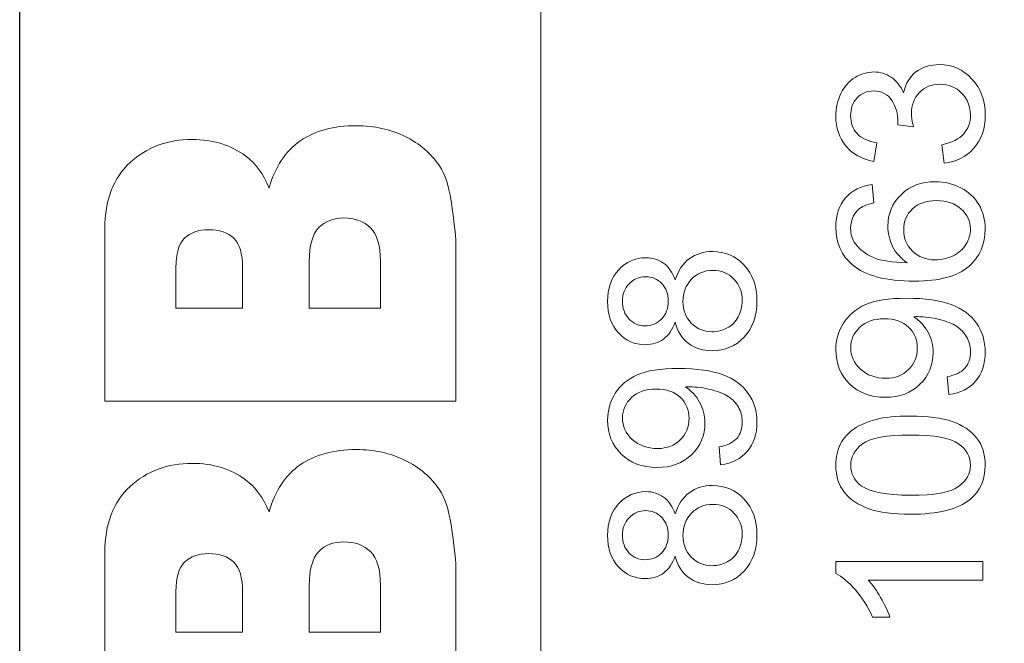
# Model space of a CAD drawing. Units: millimetres. Extents: x 10403 to 12235, y 1143 to 2435.
# Drawn here: x 11398 to 11406, y 1723 to 1729 of the extents above; entities that cross this region are included whole.
import ezdxf

# ---------------------------------------------------------------- set-up
doc = ezdxf.new("R2010")
doc.units = ezdxf.units.MM

msp = doc.modelspace()

# ---------------------------------------------------------------- linework, layer by layer
at = {"color": 251}
msp.add_lwpolyline([(11397.9601, 1842.5609), (11443.4601, 1842.5609), (11443.4601, 1630.5609), (11397.9601, 1630.5609)], close=True, dxfattribs=at)
msp.add_lwpolyline([(11397.9601, 1842.5609), (11443.4601, 1842.5609), (11443.4601, 1630.5609), (11397.9601, 1630.5609)], close=True, dxfattribs=at)
at = {"color": 251, "lineweight": 5}
for points, knots in [([(11397.9601, 1842.5609), (11397.9601, 1842.5609), (11443.4601, 1842.5609), (11443.4601, 1842.5609), (11443.4601, 1842.5609), (11443.4601, 1842.5609), (11443.4601, 1630.5609), (11443.4601, 1630.5609), (11443.4601, 1630.5609), (11443.4601, 1630.5609), (11397.9601, 1630.5609), (11397.9601, 1630.5609), (11397.9601, 1630.5609), (11397.9601, 1630.5609), (11397.9601, 1842.5609), (11397.9601, 1842.5609)], [0, 0, 0, 0, 0.25, 0.25, 0.25, 0.25, 0.5, 0.5, 0.5, 0.5, 0.75, 0.75, 0.75, 0.75, 1, 1, 1, 1]), ([(11397.9601, 1842.5609), (11397.9601, 1842.5609), (11443.4601, 1842.5609), (11443.4601, 1842.5609), (11443.4601, 1842.5609), (11443.4601, 1842.5609), (11443.4601, 1630.5609), (11443.4601, 1630.5609), (11443.4601, 1630.5609), (11443.4601, 1630.5609), (11397.9601, 1630.5609), (11397.9601, 1630.5609), (11397.9601, 1630.5609), (11397.9601, 1630.5609), (11397.9601, 1842.5609), (11397.9601, 1842.5609)], [0, 0, 0, 0, 0.25, 0.25, 0.25, 0.25, 0.5, 0.5, 0.5, 0.5, 0.75, 0.75, 0.75, 0.75, 1, 1, 1, 1]), ([(11397.9602, 1719.0583), (11397.9602, 1719.0583), (11397.9602, 1736.5524), (11397.9602, 1736.5524), (11397.9602, 1736.5524), (11397.9602, 1736.5524), (11442.9602, 1736.5524), (11442.9602, 1736.5524), (11442.9602, 1736.5524), (11442.9602, 1736.5524), (11442.9602, 1719.0583), (11442.9602, 1719.0583), (11442.9602, 1719.0583), (11442.9602, 1719.0583), (11397.9602, 1719.0583), (11397.9602, 1719.0583)], [0, 0, 0, 0, 0.25, 0.25, 0.25, 0.25, 0.5, 0.5, 0.5, 0.5, 0.75, 0.75, 0.75, 0.75, 1, 1, 1, 1]), ([(11397.9607, 1719.0582), (11397.9607, 1719.0582), (11397.9607, 1736.5523), (11397.9607, 1736.5523), (11397.9607, 1736.5523), (11397.9607, 1736.5523), (11402.4607, 1736.5523), (11402.4607, 1736.5523), (11402.4607, 1736.5523), (11402.4607, 1736.5523), (11402.4607, 1719.0582), (11402.4607, 1719.0582), (11402.4607, 1719.0582), (11402.4607, 1719.0582), (11397.9607, 1719.0582), (11397.9607, 1719.0582)], [0, 0, 0, 0, 0.25, 0.25, 0.25, 0.25, 0.5, 0.5, 0.5, 0.5, 0.75, 0.75, 0.75, 0.75, 1, 1, 1, 1]), ([(11405.9413, 1727.4012), (11405.9413, 1727.4012), (11405.9207, 1727.5606), (11405.9207, 1727.5606), (11405.9207, 1727.5606), (11406.0086, 1727.5791), (11406.0719, 1727.6102), (11406.1107, 1727.6542), (11406.1107, 1727.6542), (11406.1495, 1727.6983), (11406.1689, 1727.7518), (11406.1689, 1727.8151), (11406.1689, 1727.8151), (11406.1689, 1727.8902), (11406.1436, 1727.9536), (11406.093, 1728.0054), (11406.093, 1728.0054), (11406.0425, 1728.0568), (11405.9798, 1728.0828), (11405.9052, 1728.0828), (11405.9052, 1728.0828), (11405.834, 1728.0828), (11405.7752, 1728.0589), (11405.7291, 1728.0112), (11405.7291, 1728.0112), (11405.6829, 1727.963), (11405.6597, 1727.9022), (11405.6597, 1727.8284), (11405.6597, 1727.8284), (11405.6597, 1727.7982), (11405.6656, 1727.7606), (11405.677, 1727.7158), (11405.677, 1727.7158), (11405.677, 1727.7158), (11405.5409, 1727.7337), (11405.5409, 1727.7337), (11405.5409, 1727.7337), (11405.5421, 1727.7443), (11405.5427, 1727.7528), (11405.5427, 1727.7595), (11405.5427, 1727.7595), (11405.5427, 1727.8272), (11405.5253, 1727.8883), (11405.4909, 1727.9427), (11405.4909, 1727.9427), (11405.4565, 1727.9972), (11405.4033, 1728.0244), (11405.3316, 1728.0244), (11405.3316, 1728.0244), (11405.2749, 1728.0244), (11405.2275, 1728.0045), (11405.1905, 1727.9649), (11405.1905, 1727.9649), (11405.1532, 1727.9252), (11405.1343, 1727.8741), (11405.1343, 1727.8114), (11405.1343, 1727.8114), (11405.1343, 1727.7495), (11405.1534, 1727.6977), (11405.1911, 1727.6566), (11405.1911, 1727.6566), (11405.229, 1727.6151), (11405.286, 1727.5885), (11405.3619, 1727.5767), (11405.3619, 1727.5767), (11405.3619, 1727.5767), (11405.3342, 1727.4173), (11405.3342, 1727.4173), (11405.3342, 1727.4173), (11405.2302, 1727.4366), (11405.1496, 1727.4811), (11405.0926, 1727.55), (11405.0926, 1727.55), (11405.0356, 1727.6193), (11405.0067, 1727.7052), (11405.0067, 1727.8081), (11405.0067, 1727.8081), (11405.0067, 1727.8789), (11405.0217, 1727.9443), (11405.0511, 1728.0039), (11405.0511, 1728.0039), (11405.0808, 1728.0634), (11405.1211, 1728.1091), (11405.1723, 1728.1409), (11405.1723, 1728.1409), (11405.2234, 1728.1723), (11405.2775, 1728.1884), (11405.3351, 1728.1884), (11405.3351, 1728.1884), (11405.3895, 1728.1884), (11405.4392, 1728.1733), (11405.4842, 1728.143), (11405.4842, 1728.143), (11405.5289, 1728.1127), (11405.5644, 1728.0683), (11405.5909, 1728.0093), (11405.5909, 1728.0093), (11405.6079, 1728.0862), (11405.6438, 1728.1458), (11405.6982, 1728.1884), (11405.6982, 1728.1884), (11405.7523, 1728.2308), (11405.8202, 1728.252), (11405.9016, 1728.252), (11405.9016, 1728.252), (11406.0119, 1728.252), (11406.1054, 1728.2108), (11406.1821, 1728.1279), (11406.1821, 1728.1279), (11406.2588, 1728.0453), (11406.297, 1727.9407), (11406.297, 1727.8142), (11406.297, 1727.8142), (11406.297, 1727.7001), (11406.2641, 1727.6054), (11406.198, 1727.5301), (11406.198, 1727.5301), (11406.1321, 1727.4548), (11406.0466, 1727.4118), (11405.9413, 1727.4012)], [0, 0, 0, 0, 0.033333, 0.033333, 0.033333, 0.033333, 0.066667, 0.066667, 0.066667, 0.066667, 0.1, 0.1, 0.1, 0.1, 0.133333, 0.133333, 0.133333, 0.133333, 0.166667, 0.166667, 0.166667, 0.166667, 0.2, 0.2, 0.2, 0.2, 0.233333, 0.233333, 0.233333, 0.233333, 0.266667, 0.266667, 0.266667, 0.266667, 0.3, 0.3, 0.3, 0.3, 0.333333, 0.333333, 0.333333, 0.333333, 0.366667, 0.366667, 0.366667, 0.366667, 0.4, 0.4, 0.4, 0.4, 0.433333, 0.433333, 0.433333, 0.433333, 0.466667, 0.466667, 0.466667, 0.466667, 0.5, 0.5, 0.5, 0.5, 0.533333, 0.533333, 0.533333, 0.533333, 0.566667, 0.566667, 0.566667, 0.566667, 0.6, 0.6, 0.6, 0.6, 0.633333, 0.633333, 0.633333, 0.633333, 0.666667, 0.666667, 0.666667, 0.666667, 0.7, 0.7, 0.7, 0.7, 0.733333, 0.733333, 0.733333, 0.733333, 0.766667, 0.766667, 0.766667, 0.766667, 0.8, 0.8, 0.8, 0.8, 0.833333, 0.833333, 0.833333, 0.833333, 0.866667, 0.866667, 0.866667, 0.866667, 0.9, 0.9, 0.9, 0.9, 0.933333, 0.933333, 0.933333, 0.933333, 0.966667, 0.966667, 0.966667, 0.966667, 1, 1, 1, 1]), ([(11405.3213, 1727.2185), (11405.3213, 1727.2185), (11405.3334, 1727.06), (11405.3334, 1727.06), (11405.3334, 1727.06), (11405.2725, 1727.0458), (11405.2281, 1727.0258), (11405.2008, 1726.9998), (11405.2008, 1726.9998), (11405.1564, 1726.9566), (11405.1343, 1726.9033), (11405.1343, 1726.8401), (11405.1343, 1726.8401), (11405.1343, 1726.7893), (11405.1482, 1726.7448), (11405.1758, 1726.7063), (11405.1758, 1726.7063), (11405.2114, 1726.6561), (11405.2634, 1726.6165), (11405.3316, 1726.5875), (11405.3316, 1726.5875), (11405.3998, 1726.5587), (11405.4971, 1726.5436), (11405.6235, 1726.5424), (11405.6235, 1726.5424), (11405.5668, 1726.5808), (11405.5245, 1726.6277), (11405.4968, 1726.6834), (11405.4968, 1726.6834), (11405.4695, 1726.7387), (11405.4557, 1726.7971), (11405.4557, 1726.8579), (11405.4557, 1726.8579), (11405.4557, 1726.9644), (11405.4936, 1727.0549), (11405.5697, 1727.1296), (11405.5697, 1727.1296), (11405.6459, 1727.2043), (11405.7441, 1727.2418), (11405.8646, 1727.2418), (11405.8646, 1727.2418), (11405.944, 1727.2418), (11406.0175, 1727.2239), (11406.0857, 1727.1888), (11406.0857, 1727.1888), (11406.1536, 1727.1538), (11406.2059, 1727.1054), (11406.2421, 1727.044), (11406.2421, 1727.044), (11406.2782, 1726.9825), (11406.2962, 1726.913), (11406.2962, 1726.835), (11406.2962, 1726.835), (11406.2962, 1726.7018), (11406.2488, 1726.5935), (11406.1536, 1726.5097), (11406.1536, 1726.5097), (11406.0586, 1726.4256), (11405.9019, 1726.3838), (11405.6838, 1726.3838), (11405.6838, 1726.3838), (11405.4398, 1726.3838), (11405.2625, 1726.4301), (11405.1517, 1726.523), (11405.1517, 1726.523), (11405.0553, 1726.6038), (11405.0067, 1726.7127), (11405.0067, 1726.8501), (11405.0067, 1726.8501), (11405.0067, 1726.952), (11405.0347, 1727.0358), (11405.0905, 1727.1012), (11405.0905, 1727.1012), (11405.1461, 1727.1665), (11405.2231, 1727.2055), (11405.3213, 1727.2185)], [0, 0, 0, 0, 0.052632, 0.052632, 0.052632, 0.052632, 0.105263, 0.105263, 0.105263, 0.105263, 0.157895, 0.157895, 0.157895, 0.157895, 0.210526, 0.210526, 0.210526, 0.210526, 0.263158, 0.263158, 0.263158, 0.263158, 0.315789, 0.315789, 0.315789, 0.315789, 0.368421, 0.368421, 0.368421, 0.368421, 0.421053, 0.421053, 0.421053, 0.421053, 0.473684, 0.473684, 0.473684, 0.473684, 0.526316, 0.526316, 0.526316, 0.526316, 0.578947, 0.578947, 0.578947, 0.578947, 0.631579, 0.631579, 0.631579, 0.631579, 0.684211, 0.684211, 0.684211, 0.684211, 0.736842, 0.736842, 0.736842, 0.736842, 0.789474, 0.789474, 0.789474, 0.789474, 0.842105, 0.842105, 0.842105, 0.842105, 0.894737, 0.894737, 0.894737, 0.894737, 0.947368, 0.947368, 0.947368, 0.947368, 1, 1, 1, 1]), ([(11405.8655, 1726.5672), (11405.919, 1726.5672), (11405.9701, 1726.579), (11406.0189, 1726.6023), (11406.0189, 1726.6023), (11406.0677, 1726.6255), (11406.1048, 1726.6583), (11406.1304, 1726.7), (11406.1304, 1726.7), (11406.1559, 1726.742), (11406.1689, 1726.7862), (11406.1689, 1726.8322), (11406.1689, 1726.8322), (11406.1689, 1726.8997), (11406.1424, 1726.9574), (11406.0895, 1727.0059), (11406.0895, 1727.0059), (11406.0366, 1727.0542), (11405.9648, 1727.0784), (11405.8743, 1727.0784), (11405.8743, 1727.0784), (11405.787, 1727.0784), (11405.7182, 1727.0546), (11405.6679, 1727.0068), (11405.6679, 1727.0068), (11405.6176, 1726.959), (11405.5927, 1726.8988), (11405.5927, 1726.8261), (11405.5927, 1726.8261), (11405.5927, 1726.7539), (11405.6176, 1726.6927), (11405.6679, 1726.6425), (11405.6679, 1726.6425), (11405.7182, 1726.5923), (11405.784, 1726.5672), (11405.8655, 1726.5672)], [0, 0, 0, 0, 0.111111, 0.111111, 0.111111, 0.111111, 0.222222, 0.222222, 0.222222, 0.222222, 0.333333, 0.333333, 0.333333, 0.333333, 0.444444, 0.444444, 0.444444, 0.444444, 0.555556, 0.555556, 0.555556, 0.555556, 0.666667, 0.666667, 0.666667, 0.666667, 0.777778, 0.777778, 0.777778, 0.777778, 0.888889, 0.888889, 0.888889, 0.888889, 1, 1, 1, 1]), ([(11403.6194, 1726.0302), (11403.5959, 1725.9639), (11403.5624, 1725.915), (11403.5186, 1725.8829), (11403.5186, 1725.8829), (11403.4751, 1725.8512), (11403.4227, 1725.8351), (11403.3619, 1725.8351), (11403.3619, 1725.8351), (11403.2699, 1725.8351), (11403.1928, 1725.869), (11403.1302, 1725.9371), (11403.1302, 1725.9371), (11403.0676, 1726.0051), (11403.0361, 1726.0953), (11403.0361, 1726.2081), (11403.0361, 1726.2081), (11403.0361, 1726.3215), (11403.0682, 1726.4129), (11403.1323, 1726.4822), (11403.1323, 1726.4822), (11403.1964, 1726.5512), (11403.2743, 1726.5857), (11403.3663, 1726.5857), (11403.3663, 1726.5857), (11403.4248, 1726.5857), (11403.4757, 1726.57), (11403.5192, 1726.5385), (11403.5192, 1726.5385), (11403.5624, 1726.5067), (11403.5959, 1726.4589), (11403.6194, 1726.3945), (11403.6194, 1726.3945), (11403.6447, 1726.4741), (11403.6853, 1726.5349), (11403.7417, 1726.5767), (11403.7417, 1726.5767), (11403.7979, 1726.618), (11403.8652, 1726.6389), (11403.9431, 1726.6389), (11403.9431, 1726.6389), (11404.0513, 1726.6389), (11404.1418, 1726.5996), (11404.2153, 1726.5213), (11404.2153, 1726.5213), (11404.2888, 1726.4426), (11404.3256, 1726.3391), (11404.3256, 1726.2108), (11404.3256, 1726.2108), (11404.3256, 1726.0826), (11404.2888, 1725.9794), (11404.215, 1725.9008), (11404.215, 1725.9008), (11404.1412, 1725.8221), (11404.0492, 1725.7827), (11403.939, 1725.7827), (11403.939, 1725.7827), (11403.857, 1725.7827), (11403.7882, 1725.8042), (11403.7326, 1725.8473), (11403.7326, 1725.8473), (11403.6773, 1725.8899), (11403.6394, 1725.951), (11403.6194, 1726.0302)], [0, 0, 0, 0, 0.0625, 0.0625, 0.0625, 0.0625, 0.125, 0.125, 0.125, 0.125, 0.1875, 0.1875, 0.1875, 0.1875, 0.25, 0.25, 0.25, 0.25, 0.3125, 0.3125, 0.3125, 0.3125, 0.375, 0.375, 0.375, 0.375, 0.4375, 0.4375, 0.4375, 0.4375, 0.5, 0.5, 0.5, 0.5, 0.5625, 0.5625, 0.5625, 0.5625, 0.625, 0.625, 0.625, 0.625, 0.6875, 0.6875, 0.6875, 0.6875, 0.75, 0.75, 0.75, 0.75, 0.8125, 0.8125, 0.8125, 0.8125, 0.875, 0.875, 0.875, 0.875, 0.9375, 0.9375, 0.9375, 0.9375, 1, 1, 1, 1]), ([(11403.3566, 1725.9982), (11403.4163, 1725.9982), (11403.4651, 1726.0182), (11403.503, 1726.0575), (11403.503, 1726.0575), (11403.5409, 1726.0971), (11403.56, 1726.1486), (11403.56, 1726.2117), (11403.56, 1726.2117), (11403.56, 1726.2732), (11403.5412, 1726.3237), (11403.5036, 1726.363), (11403.5036, 1726.363), (11403.466, 1726.4023), (11403.4198, 1726.4217), (11403.3654, 1726.4217), (11403.3654, 1726.4217), (11403.3084, 1726.4217), (11403.2608, 1726.4017), (11403.2219, 1726.3612), (11403.2219, 1726.3612), (11403.1831, 1726.3206), (11403.1637, 1726.2704), (11403.1637, 1726.2099), (11403.1637, 1726.2099), (11403.1637, 1726.1492), (11403.1828, 1726.0987), (11403.2205, 1726.0584), (11403.2205, 1726.0584), (11403.2584, 1726.0182), (11403.304, 1725.9982), (11403.3566, 1725.9982)], [0, 0, 0, 0, 0.125, 0.125, 0.125, 0.125, 0.25, 0.25, 0.25, 0.25, 0.375, 0.375, 0.375, 0.375, 0.5, 0.5, 0.5, 0.5, 0.625, 0.625, 0.625, 0.625, 0.75, 0.75, 0.75, 0.75, 0.875, 0.875, 0.875, 0.875, 1, 1, 1, 1]), ([(11403.9399, 1725.9468), (11403.984, 1725.9468), (11404.0269, 1725.9577), (11404.068, 1725.9791), (11404.068, 1725.9791), (11404.1095, 1726.0006), (11404.1415, 1726.0327), (11404.1642, 1726.0753), (11404.1642, 1726.0753), (11404.1868, 1726.118), (11404.1983, 1726.1637), (11404.1983, 1726.2127), (11404.1983, 1726.2127), (11404.1983, 1726.2889), (11404.1745, 1726.3518), (11404.1265, 1726.4014), (11404.1265, 1726.4014), (11404.0789, 1726.451), (11404.0183, 1726.4759), (11403.9449, 1726.4759), (11403.9449, 1726.4759), (11403.8702, 1726.4759), (11403.8084, 1726.4505), (11403.7596, 1726.3993), (11403.7596, 1726.3993), (11403.7108, 1726.3482), (11403.6864, 1726.2841), (11403.6864, 1726.2072), (11403.6864, 1726.2072), (11403.6864, 1726.1322), (11403.7105, 1726.0701), (11403.7588, 1726.0209), (11403.7588, 1726.0209), (11403.8073, 1725.9716), (11403.8675, 1725.9468), (11403.9399, 1725.9468)], [0, 0, 0, 0, 0.111111, 0.111111, 0.111111, 0.111111, 0.222222, 0.222222, 0.222222, 0.222222, 0.333333, 0.333333, 0.333333, 0.333333, 0.444444, 0.444444, 0.444444, 0.444444, 0.555556, 0.555556, 0.555556, 0.555556, 0.666667, 0.666667, 0.666667, 0.666667, 0.777778, 0.777778, 0.777778, 0.777778, 0.888889, 0.888889, 0.888889, 0.888889, 1, 1, 1, 1]), ([(11405.9828, 1725.4052), (11405.9828, 1725.4052), (11405.969, 1725.5586), (11405.969, 1725.5586), (11405.969, 1725.5586), (11406.0389, 1725.5716), (11406.0898, 1725.5964), (11406.1215, 1725.633), (11406.1215, 1725.633), (11406.153, 1725.6696), (11406.1689, 1725.7165), (11406.1689, 1725.774), (11406.1689, 1725.774), (11406.1689, 1725.823), (11406.158, 1725.866), (11406.1359, 1725.9028), (11406.1359, 1725.9028), (11406.1142, 1725.9398), (11406.0851, 1725.97), (11406.0486, 1725.9936), (11406.0486, 1725.9936), (11406.0122, 1726.0175), (11405.9628, 1726.0372), (11405.901, 1726.0532), (11405.901, 1726.0532), (11405.839, 1726.0689), (11405.7758, 1726.0771), (11405.7114, 1726.0771), (11405.7114, 1726.0771), (11405.7047, 1726.0771), (11405.6941, 1726.0768), (11405.6806, 1726.0762), (11405.6806, 1726.0762), (11405.7297, 1726.0441), (11405.7699, 1726.0006), (11405.8005, 1725.9455), (11405.8005, 1725.9455), (11405.8314, 1725.8902), (11405.8467, 1725.8303), (11405.8467, 1725.7661), (11405.8467, 1725.7661), (11405.8467, 1725.6584), (11405.8087, 1725.5673), (11405.7329, 1725.4929), (11405.7329, 1725.4929), (11405.657, 1725.4185), (11405.5574, 1725.3813), (11405.4333, 1725.3813), (11405.4333, 1725.3813), (11405.3051, 1725.3813), (11405.2022, 1725.42), (11405.124, 1725.4978), (11405.124, 1725.4978), (11405.0458, 1725.5755), (11405.0067, 1725.6729), (11405.0067, 1725.79), (11405.0067, 1725.79), (11405.0067, 1725.8744), (11405.0291, 1725.9516), (11405.0732, 1726.0218), (11405.0732, 1726.0218), (11405.1173, 1726.0917), (11405.1805, 1726.1449), (11405.2622, 1726.1812), (11405.2622, 1726.1812), (11405.3439, 1726.2175), (11405.4624, 1726.2356), (11405.6176, 1726.2356), (11405.6176, 1726.2356), (11405.7788, 1726.2356), (11405.9072, 1726.2178), (11406.0031, 1726.1818), (11406.0031, 1726.1818), (11406.0986, 1726.1455), (11406.1712, 1726.092), (11406.2212, 1726.0209), (11406.2212, 1726.0209), (11406.2712, 1725.9494), (11406.2962, 1725.8663), (11406.2962, 1725.7704), (11406.2962, 1725.7704), (11406.2962, 1725.6687), (11406.2688, 1725.5858), (11406.2138, 1725.5213), (11406.2138, 1725.5213), (11406.1592, 1725.4569), (11406.0821, 1725.4182), (11405.9828, 1725.4052)], [0, 0, 0, 0, 0.045455, 0.045455, 0.045455, 0.045455, 0.090909, 0.090909, 0.090909, 0.090909, 0.136364, 0.136364, 0.136364, 0.136364, 0.181818, 0.181818, 0.181818, 0.181818, 0.227273, 0.227273, 0.227273, 0.227273, 0.272727, 0.272727, 0.272727, 0.272727, 0.318182, 0.318182, 0.318182, 0.318182, 0.363636, 0.363636, 0.363636, 0.363636, 0.409091, 0.409091, 0.409091, 0.409091, 0.454545, 0.454545, 0.454545, 0.454545, 0.5, 0.5, 0.5, 0.5, 0.545455, 0.545455, 0.545455, 0.545455, 0.590909, 0.590909, 0.590909, 0.590909, 0.636364, 0.636364, 0.636364, 0.636364, 0.681818, 0.681818, 0.681818, 0.681818, 0.727273, 0.727273, 0.727273, 0.727273, 0.772727, 0.772727, 0.772727, 0.772727, 0.818182, 0.818182, 0.818182, 0.818182, 0.863636, 0.863636, 0.863636, 0.863636, 0.909091, 0.909091, 0.909091, 0.909091, 0.954545, 0.954545, 0.954545, 0.954545, 1, 1, 1, 1]), ([(11405.4254, 1726.0583), (11405.3366, 1726.0583), (11405.2657, 1726.0341), (11405.2137, 1725.9855), (11405.2137, 1725.9855), (11405.1614, 1725.9365), (11405.1352, 1725.878), (11405.1352, 1725.8094), (11405.1352, 1725.8094), (11405.1352, 1725.7386), (11405.1634, 1725.6768), (11405.2196, 1725.6243), (11405.2196, 1725.6243), (11405.276, 1725.5716), (11405.3489, 1725.5452), (11405.4383, 1725.5452), (11405.4383, 1725.5452), (11405.5189, 1725.5452), (11405.5841, 1725.5703), (11405.6344, 1725.6202), (11405.6344, 1725.6202), (11405.6847, 1725.6703), (11405.7097, 1725.7316), (11405.7097, 1725.8049), (11405.7097, 1725.8049), (11405.7097, 1725.8789), (11405.6847, 1725.9395), (11405.6344, 1725.987), (11405.6344, 1725.987), (11405.5841, 1726.0347), (11405.5145, 1726.0583), (11405.4254, 1726.0583)], [0, 0, 0, 0, 0.125, 0.125, 0.125, 0.125, 0.25, 0.25, 0.25, 0.25, 0.375, 0.375, 0.375, 0.375, 0.5, 0.5, 0.5, 0.5, 0.625, 0.625, 0.625, 0.625, 0.75, 0.75, 0.75, 0.75, 0.875, 0.875, 0.875, 0.875, 1, 1, 1, 1]), ([(11404.0122, 1724.7989), (11404.0122, 1724.7989), (11403.9984, 1724.9524), (11403.9984, 1724.9524), (11403.9984, 1724.9524), (11404.0683, 1724.9653), (11404.1192, 1724.9901), (11404.1509, 1725.0268), (11404.1509, 1725.0268), (11404.1824, 1725.0634), (11404.1983, 1725.1102), (11404.1983, 1725.1678), (11404.1983, 1725.1678), (11404.1983, 1725.2167), (11404.1874, 1725.2598), (11404.1653, 1725.2966), (11404.1653, 1725.2966), (11404.1436, 1725.3335), (11404.1145, 1725.3638), (11404.078, 1725.3874), (11404.078, 1725.3874), (11404.0416, 1725.4112), (11403.9922, 1725.431), (11403.9304, 1725.4469), (11403.9304, 1725.4469), (11403.8684, 1725.4627), (11403.8052, 1725.4709), (11403.7408, 1725.4709), (11403.7408, 1725.4709), (11403.7341, 1725.4709), (11403.7235, 1725.4706), (11403.71, 1725.47), (11403.71, 1725.47), (11403.7591, 1725.4379), (11403.7993, 1725.3944), (11403.8299, 1725.3393), (11403.8299, 1725.3393), (11403.8608, 1725.2839), (11403.8761, 1725.2241), (11403.8761, 1725.1598), (11403.8761, 1725.1598), (11403.8761, 1725.0522), (11403.8381, 1724.9611), (11403.7623, 1724.8867), (11403.7623, 1724.8867), (11403.6864, 1724.8123), (11403.5868, 1724.7751), (11403.4627, 1724.7751), (11403.4627, 1724.7751), (11403.3345, 1724.7751), (11403.2316, 1724.8138), (11403.1534, 1724.8916), (11403.1534, 1724.8916), (11403.0752, 1724.9693), (11403.0361, 1725.0667), (11403.0361, 1725.1838), (11403.0361, 1725.1838), (11403.0361, 1725.2682), (11403.0585, 1725.3454), (11403.1026, 1725.4156), (11403.1026, 1725.4156), (11403.1467, 1725.4854), (11403.2099, 1725.5386), (11403.2916, 1725.575), (11403.2916, 1725.575), (11403.3733, 1725.6113), (11403.4918, 1725.6294), (11403.647, 1725.6294), (11403.647, 1725.6294), (11403.8082, 1725.6294), (11403.9366, 1725.6116), (11404.0325, 1725.5756), (11404.0325, 1725.5756), (11404.128, 1725.5393), (11404.2006, 1725.4857), (11404.2506, 1725.4146), (11404.2506, 1725.4146), (11404.3006, 1725.3432), (11404.3256, 1725.2601), (11404.3256, 1725.1642), (11404.3256, 1725.1642), (11404.3256, 1725.0625), (11404.2982, 1724.9795), (11404.2432, 1724.9151), (11404.2432, 1724.9151), (11404.1886, 1724.8507), (11404.1115, 1724.812), (11404.0122, 1724.7989)], [0, 0, 0, 0, 0.045455, 0.045455, 0.045455, 0.045455, 0.090909, 0.090909, 0.090909, 0.090909, 0.136364, 0.136364, 0.136364, 0.136364, 0.181818, 0.181818, 0.181818, 0.181818, 0.227273, 0.227273, 0.227273, 0.227273, 0.272727, 0.272727, 0.272727, 0.272727, 0.318182, 0.318182, 0.318182, 0.318182, 0.363636, 0.363636, 0.363636, 0.363636, 0.409091, 0.409091, 0.409091, 0.409091, 0.454545, 0.454545, 0.454545, 0.454545, 0.5, 0.5, 0.5, 0.5, 0.545455, 0.545455, 0.545455, 0.545455, 0.590909, 0.590909, 0.590909, 0.590909, 0.636364, 0.636364, 0.636364, 0.636364, 0.681818, 0.681818, 0.681818, 0.681818, 0.727273, 0.727273, 0.727273, 0.727273, 0.772727, 0.772727, 0.772727, 0.772727, 0.818182, 0.818182, 0.818182, 0.818182, 0.863636, 0.863636, 0.863636, 0.863636, 0.909091, 0.909091, 0.909091, 0.909091, 0.954545, 0.954545, 0.954545, 0.954545, 1, 1, 1, 1]), ([(11403.4548, 1725.4521), (11403.366, 1725.4521), (11403.2951, 1725.4279), (11403.2431, 1725.3792), (11403.2431, 1725.3792), (11403.1908, 1725.3303), (11403.1646, 1725.2718), (11403.1646, 1725.2032), (11403.1646, 1725.2032), (11403.1646, 1725.1324), (11403.1928, 1725.0706), (11403.249, 1725.018), (11403.249, 1725.018), (11403.3054, 1724.9653), (11403.3783, 1724.939), (11403.4677, 1724.939), (11403.4677, 1724.939), (11403.5483, 1724.939), (11403.6135, 1724.9641), (11403.6638, 1725.014), (11403.6638, 1725.014), (11403.7141, 1725.064), (11403.7391, 1725.1254), (11403.7391, 1725.1986), (11403.7391, 1725.1986), (11403.7391, 1725.2727), (11403.7141, 1725.3332), (11403.6638, 1725.3808), (11403.6638, 1725.3808), (11403.6135, 1725.4285), (11403.5439, 1725.4521), (11403.4548, 1725.4521)], [0, 0, 0, 0, 0.125, 0.125, 0.125, 0.125, 0.25, 0.25, 0.25, 0.25, 0.375, 0.375, 0.375, 0.375, 0.5, 0.5, 0.5, 0.5, 0.625, 0.625, 0.625, 0.625, 0.75, 0.75, 0.75, 0.75, 0.875, 0.875, 0.875, 0.875, 1, 1, 1, 1]), ([(11405.652, 1724.3718), (11405.5027, 1724.3718), (11405.3825, 1724.3875), (11405.2916, 1724.4193), (11405.2916, 1724.4193), (11405.2005, 1724.4507), (11405.1302, 1724.4979), (11405.0808, 1724.5603), (11405.0808, 1724.5603), (11405.0314, 1724.6226), (11405.0067, 1724.701), (11405.0067, 1724.7953), (11405.0067, 1724.7953), (11405.0067, 1724.8652), (11405.0206, 1724.9263), (11405.0479, 1724.9789), (11405.0479, 1724.9789), (11405.075, 1725.0316), (11405.1143, 1725.0748), (11405.1658, 1725.1093), (11405.1658, 1725.1093), (11405.2172, 1725.1436), (11405.2799, 1725.1704), (11405.3537, 1725.1898), (11405.3537, 1725.1898), (11405.4274, 1725.2094), (11405.5268, 1725.2191), (11405.652, 1725.2191), (11405.652, 1725.2191), (11405.8002, 1725.2191), (11405.9196, 1725.2035), (11406.0107, 1725.1723), (11406.0107, 1725.1723), (11406.1018, 1725.1408), (11406.1721, 1725.0939), (11406.2218, 1725.0316), (11406.2218, 1725.0316), (11406.2715, 1724.9693), (11406.2962, 1724.8906), (11406.2962, 1724.7953), (11406.2962, 1724.7953), (11406.2962, 1724.6701), (11406.2527, 1724.5717), (11406.1653, 1724.5003), (11406.1653, 1724.5003), (11406.0604, 1724.4147), (11405.889, 1724.3718), (11405.652, 1724.3718)], [0, 0, 0, 0, 0.083333, 0.083333, 0.083333, 0.083333, 0.166667, 0.166667, 0.166667, 0.166667, 0.25, 0.25, 0.25, 0.25, 0.333333, 0.333333, 0.333333, 0.333333, 0.416667, 0.416667, 0.416667, 0.416667, 0.5, 0.5, 0.5, 0.5, 0.583333, 0.583333, 0.583333, 0.583333, 0.666667, 0.666667, 0.666667, 0.666667, 0.75, 0.75, 0.75, 0.75, 0.833333, 0.833333, 0.833333, 0.833333, 0.916667, 0.916667, 0.916667, 0.916667, 1, 1, 1, 1]), ([(11405.652, 1724.5357), (11405.8593, 1724.5357), (11405.9972, 1724.5608), (11406.066, 1724.6107), (11406.066, 1724.6107), (11406.1345, 1724.6607), (11406.1689, 1724.7221), (11406.1689, 1724.7953), (11406.1689, 1724.7953), (11406.1689, 1724.8688), (11406.1342, 1724.9303), (11406.0654, 1724.9802), (11406.0654, 1724.9802), (11405.9966, 1725.0301), (11405.8587, 1725.0552), (11405.652, 1725.0552), (11405.652, 1725.0552), (11405.4442, 1725.0552), (11405.306, 1725.0301), (11405.2378, 1724.9802), (11405.2378, 1724.9802), (11405.1693, 1724.9303), (11405.1352, 1724.8682), (11405.1352, 1724.7938), (11405.1352, 1724.7938), (11405.1352, 1724.7203), (11405.1655, 1724.6619), (11405.2258, 1724.618), (11405.2258, 1724.618), (11405.3025, 1724.5633), (11405.4448, 1724.5357), (11405.652, 1724.5357)], [0, 0, 0, 0, 0.125, 0.125, 0.125, 0.125, 0.25, 0.25, 0.25, 0.25, 0.375, 0.375, 0.375, 0.375, 0.5, 0.5, 0.5, 0.5, 0.625, 0.625, 0.625, 0.625, 0.75, 0.75, 0.75, 0.75, 0.875, 0.875, 0.875, 0.875, 1, 1, 1, 1]), ([(11403.6194, 1724.0112), (11403.5959, 1723.9449), (11403.5624, 1723.8959), (11403.5186, 1723.8638), (11403.5186, 1723.8638), (11403.4751, 1723.8321), (11403.4227, 1723.8161), (11403.3619, 1723.8161), (11403.3619, 1723.8161), (11403.2699, 1723.8161), (11403.1928, 1723.8499), (11403.1302, 1723.9181), (11403.1302, 1723.9181), (11403.0676, 1723.9861), (11403.0361, 1724.0762), (11403.0361, 1724.1891), (11403.0361, 1724.1891), (11403.0361, 1724.3025), (11403.0682, 1724.3939), (11403.1323, 1724.4632), (11403.1323, 1724.4632), (11403.1964, 1724.5322), (11403.2743, 1724.5667), (11403.3663, 1724.5667), (11403.3663, 1724.5667), (11403.4248, 1724.5667), (11403.4757, 1724.5509), (11403.5192, 1724.5194), (11403.5192, 1724.5194), (11403.5624, 1724.4877), (11403.5959, 1724.4399), (11403.6194, 1724.3755), (11403.6194, 1724.3755), (11403.6447, 1724.455), (11403.6853, 1724.5158), (11403.7417, 1724.5576), (11403.7417, 1724.5576), (11403.7979, 1724.599), (11403.8652, 1724.6199), (11403.9431, 1724.6199), (11403.9431, 1724.6199), (11404.0513, 1724.6199), (11404.1418, 1724.5806), (11404.2153, 1724.5023), (11404.2153, 1724.5023), (11404.2888, 1724.4235), (11404.3256, 1724.3201), (11404.3256, 1724.1918), (11404.3256, 1724.1918), (11404.3256, 1724.0636), (11404.2888, 1723.9604), (11404.215, 1723.8817), (11404.215, 1723.8817), (11404.1412, 1723.8031), (11404.0492, 1723.7637), (11403.939, 1723.7637), (11403.939, 1723.7637), (11403.857, 1723.7637), (11403.7882, 1723.7852), (11403.7326, 1723.8282), (11403.7326, 1723.8282), (11403.6773, 1723.8708), (11403.6394, 1723.932), (11403.6194, 1724.0112)], [0, 0, 0, 0, 0.0625, 0.0625, 0.0625, 0.0625, 0.125, 0.125, 0.125, 0.125, 0.1875, 0.1875, 0.1875, 0.1875, 0.25, 0.25, 0.25, 0.25, 0.3125, 0.3125, 0.3125, 0.3125, 0.375, 0.375, 0.375, 0.375, 0.4375, 0.4375, 0.4375, 0.4375, 0.5, 0.5, 0.5, 0.5, 0.5625, 0.5625, 0.5625, 0.5625, 0.625, 0.625, 0.625, 0.625, 0.6875, 0.6875, 0.6875, 0.6875, 0.75, 0.75, 0.75, 0.75, 0.8125, 0.8125, 0.8125, 0.8125, 0.875, 0.875, 0.875, 0.875, 0.9375, 0.9375, 0.9375, 0.9375, 1, 1, 1, 1]), ([(11403.3566, 1723.9792), (11403.4163, 1723.9792), (11403.4651, 1723.9992), (11403.503, 1724.0385), (11403.503, 1724.0385), (11403.5409, 1724.0781), (11403.56, 1724.1295), (11403.56, 1724.1927), (11403.56, 1724.1927), (11403.56, 1724.2542), (11403.5412, 1724.3047), (11403.5036, 1724.344), (11403.5036, 1724.344), (11403.466, 1724.3833), (11403.4198, 1724.4027), (11403.3654, 1724.4027), (11403.3654, 1724.4027), (11403.3084, 1724.4027), (11403.2608, 1724.3827), (11403.2219, 1724.3421), (11403.2219, 1724.3421), (11403.1831, 1724.3016), (11403.1637, 1724.2514), (11403.1637, 1724.1909), (11403.1637, 1724.1909), (11403.1637, 1724.1302), (11403.1828, 1724.0796), (11403.2205, 1724.0394), (11403.2205, 1724.0394), (11403.2584, 1723.9992), (11403.304, 1723.9792), (11403.3566, 1723.9792)], [0, 0, 0, 0, 0.125, 0.125, 0.125, 0.125, 0.25, 0.25, 0.25, 0.25, 0.375, 0.375, 0.375, 0.375, 0.5, 0.5, 0.5, 0.5, 0.625, 0.625, 0.625, 0.625, 0.75, 0.75, 0.75, 0.75, 0.875, 0.875, 0.875, 0.875, 1, 1, 1, 1]), ([(11403.9399, 1723.9277), (11403.984, 1723.9277), (11404.0269, 1723.9386), (11404.068, 1723.96), (11404.068, 1723.96), (11404.1095, 1723.9816), (11404.1415, 1724.0137), (11404.1642, 1724.0563), (11404.1642, 1724.0563), (11404.1868, 1724.099), (11404.1983, 1724.1447), (11404.1983, 1724.1936), (11404.1983, 1724.1936), (11404.1983, 1724.2699), (11404.1745, 1724.3328), (11404.1265, 1724.3824), (11404.1265, 1724.3824), (11404.0789, 1724.432), (11404.0183, 1724.4569), (11403.9449, 1724.4569), (11403.9449, 1724.4569), (11403.8702, 1724.4569), (11403.8084, 1724.4315), (11403.7596, 1724.3803), (11403.7596, 1724.3803), (11403.7108, 1724.3292), (11403.6864, 1724.2651), (11403.6864, 1724.1882), (11403.6864, 1724.1882), (11403.6864, 1724.1132), (11403.7105, 1724.0511), (11403.7588, 1724.0018), (11403.7588, 1724.0018), (11403.8073, 1723.9525), (11403.8675, 1723.9277), (11403.9399, 1723.9277)], [0, 0, 0, 0, 0.111111, 0.111111, 0.111111, 0.111111, 0.222222, 0.222222, 0.222222, 0.222222, 0.333333, 0.333333, 0.333333, 0.333333, 0.444444, 0.444444, 0.444444, 0.444444, 0.555556, 0.555556, 0.555556, 0.555556, 0.666667, 0.666667, 0.666667, 0.666667, 0.777778, 0.777778, 0.777778, 0.777778, 0.888889, 0.888889, 0.888889, 0.888889, 1, 1, 1, 1]), ([(11406.2747, 1723.9631), (11406.2747, 1723.9631), (11406.2747, 1723.8036), (11406.2747, 1723.8036), (11406.2747, 1723.8036), (11406.2747, 1723.8036), (11405.2869, 1723.8036), (11405.2869, 1723.8036), (11405.2869, 1723.8036), (11405.3225, 1723.7652), (11405.3581, 1723.715), (11405.3936, 1723.6527), (11405.3936, 1723.6527), (11405.4292, 1723.5901), (11405.456, 1723.5341), (11405.4736, 1723.4845), (11405.4736, 1723.4845), (11405.4736, 1723.4845), (11405.324, 1723.4845), (11405.324, 1723.4845), (11405.324, 1723.4845), (11405.2831, 1723.5737), (11405.2337, 1723.6517), (11405.1758, 1723.7186), (11405.1758, 1723.7186), (11405.1176, 1723.7852), (11405.0614, 1723.8327), (11405.0067, 1723.8605), (11405.0067, 1723.8605), (11405.0067, 1723.8605), (11405.0067, 1723.9631), (11405.0067, 1723.9631), (11405.0067, 1723.9631), (11405.0067, 1723.9631), (11406.2747, 1723.9631), (11406.2747, 1723.9631)], [0, 0, 0, 0, 0.111111, 0.111111, 0.111111, 0.111111, 0.222222, 0.222222, 0.222222, 0.222222, 0.333333, 0.333333, 0.333333, 0.333333, 0.444444, 0.444444, 0.444444, 0.444444, 0.555556, 0.555556, 0.555556, 0.555556, 0.666667, 0.666667, 0.666667, 0.666667, 0.777778, 0.777778, 0.777778, 0.777778, 0.888889, 0.888889, 0.888889, 0.888889, 1, 1, 1, 1])]:
    msp.add_open_spline(points, degree=3, knots=knots, dxfattribs=at)
at = {"color": 251, "lineweight": 15}
for points, knots in [([(11398.6955, 1725.3473), (11398.6955, 1725.3473), (11398.6955, 1726.8356), (11398.6955, 1726.8356), (11398.6955, 1726.8356), (11398.6955, 1727.0835), (11398.7681, 1727.2739), (11398.9128, 1727.4063), (11398.9128, 1727.4063), (11399.0574, 1727.5393), (11399.2366, 1727.6057), (11399.4497, 1727.6057), (11399.4497, 1727.6057), (11399.6289, 1727.6057), (11399.7827, 1727.5584), (11399.9111, 1727.4638), (11399.9111, 1727.4638), (11399.9965, 1727.4003), (11400.0642, 1727.3081), (11400.1136, 1727.1865), (11400.1136, 1727.1865), (11400.1658, 1727.371), (11400.2561, 1727.5069), (11400.3831, 1727.5944), (11400.3831, 1727.5944), (11400.5108, 1727.6813), (11400.671, 1727.725), (11400.8636, 1727.725), (11400.8636, 1727.725), (11401.021, 1727.725), (11401.1621, 1727.6938), (11401.2877, 1727.6321), (11401.2877, 1727.6321), (11401.4132, 1727.5698), (11401.512, 1727.4854), (11401.5854, 1727.3776), (11401.5854, 1727.3776), (11401.6306, 1727.3111), (11401.6637, 1727.2105), (11401.6842, 1727.0758), (11401.6842, 1727.0758), (11401.7117, 1726.8967), (11401.7258, 1726.778), (11401.7258, 1726.7194), (11401.7258, 1726.7194), (11401.7258, 1726.7194), (11401.7258, 1725.3473), (11401.7258, 1725.3473), (11401.7258, 1725.3473), (11401.7258, 1725.3473), (11398.6955, 1725.3473), (11398.6955, 1725.3473)], [0, 0, 0, 0, 0.076923, 0.076923, 0.076923, 0.076923, 0.153846, 0.153846, 0.153846, 0.153846, 0.230769, 0.230769, 0.230769, 0.230769, 0.307692, 0.307692, 0.307692, 0.307692, 0.384615, 0.384615, 0.384615, 0.384615, 0.461538, 0.461538, 0.461538, 0.461538, 0.538462, 0.538462, 0.538462, 0.538462, 0.615385, 0.615385, 0.615385, 0.615385, 0.692308, 0.692308, 0.692308, 0.692308, 0.769231, 0.769231, 0.769231, 0.769231, 0.846154, 0.846154, 0.846154, 0.846154, 0.923077, 0.923077, 0.923077, 0.923077, 1, 1, 1, 1]), ([(11401.0746, 1726.1493), (11401.0746, 1726.1493), (11401.0746, 1726.5546), (11401.0746, 1726.5546), (11401.0746, 1726.5546), (11401.0746, 1726.6918), (11401.0464, 1726.7882), (11400.9892, 1726.8439), (11400.9892, 1726.8439), (11400.9321, 1726.9002), (11400.8552, 1726.9284), (11400.7585, 1726.9284), (11400.7585, 1726.9284), (11400.6689, 1726.9284), (11400.5969, 1726.9008), (11400.5426, 1726.8451), (11400.5426, 1726.8451), (11400.4883, 1726.7895), (11400.4607, 1726.6924), (11400.4607, 1726.5529), (11400.4607, 1726.5529), (11400.4607, 1726.5529), (11400.4607, 1726.1493), (11400.4607, 1726.1493), (11400.4607, 1726.1493), (11400.4607, 1726.1493), (11401.0746, 1726.1493), (11401.0746, 1726.1493)], [0, 0, 0, 0, 0.142857, 0.142857, 0.142857, 0.142857, 0.285714, 0.285714, 0.285714, 0.285714, 0.428571, 0.428571, 0.428571, 0.428571, 0.571429, 0.571429, 0.571429, 0.571429, 0.714286, 0.714286, 0.714286, 0.714286, 0.857143, 0.857143, 0.857143, 0.857143, 1, 1, 1, 1]), ([(11399.8843, 1726.1493), (11399.8843, 1726.1493), (11399.8843, 1726.4948), (11399.8843, 1726.4948), (11399.8843, 1726.4948), (11399.8843, 1726.6187), (11399.8589, 1726.705), (11399.8088, 1726.7542), (11399.8088, 1726.7542), (11399.758, 1726.8026), (11399.6853, 1726.8266), (11399.5908, 1726.8266), (11399.5908, 1726.8266), (11399.5026, 1726.8266), (11399.4335, 1726.8026), (11399.3841, 1726.7542), (11399.3841, 1726.7542), (11399.334, 1726.705), (11399.3093, 1726.6206), (11399.3093, 1726.5002), (11399.3093, 1726.5002), (11399.3093, 1726.5002), (11399.3093, 1726.1493), (11399.3093, 1726.1493), (11399.3093, 1726.1493), (11399.3093, 1726.1493), (11399.8843, 1726.1493), (11399.8843, 1726.1493)], [0, 0, 0, 0, 0.142857, 0.142857, 0.142857, 0.142857, 0.285714, 0.285714, 0.285714, 0.285714, 0.428571, 0.428571, 0.428571, 0.428571, 0.571429, 0.571429, 0.571429, 0.571429, 0.714286, 0.714286, 0.714286, 0.714286, 0.857143, 0.857143, 0.857143, 0.857143, 1, 1, 1, 1]), ([(11398.6955, 1722.5523), (11398.6955, 1722.5523), (11398.6955, 1724.0404), (11398.6955, 1724.0404), (11398.6955, 1724.0404), (11398.6955, 1724.2884), (11398.7681, 1724.4789), (11398.9128, 1724.6112), (11398.9128, 1724.6112), (11399.0574, 1724.7442), (11399.2366, 1724.8107), (11399.4497, 1724.8107), (11399.4497, 1724.8107), (11399.6289, 1724.8107), (11399.7827, 1724.7633), (11399.9111, 1724.6688), (11399.9111, 1724.6688), (11399.9965, 1724.6053), (11400.0642, 1724.513), (11400.1136, 1724.3914), (11400.1136, 1724.3914), (11400.1658, 1724.5759), (11400.2561, 1724.7119), (11400.3831, 1724.7994), (11400.3831, 1724.7994), (11400.5108, 1724.8861), (11400.671, 1724.9298), (11400.8636, 1724.9298), (11400.8636, 1724.9298), (11401.021, 1724.9298), (11401.1621, 1724.8988), (11401.2877, 1724.837), (11401.2877, 1724.837), (11401.4132, 1724.7747), (11401.512, 1724.6903), (11401.5854, 1724.5825), (11401.5854, 1724.5825), (11401.6306, 1724.5161), (11401.6637, 1724.4154), (11401.6842, 1724.2807), (11401.6842, 1724.2807), (11401.7117, 1724.1015), (11401.7258, 1723.983), (11401.7258, 1723.9243), (11401.7258, 1723.9243), (11401.7258, 1723.9243), (11401.7258, 1722.5523), (11401.7258, 1722.5523), (11401.7258, 1722.5523), (11401.7258, 1722.5523), (11398.6955, 1722.5523), (11398.6955, 1722.5523)], [0, 0, 0, 0, 0.076923, 0.076923, 0.076923, 0.076923, 0.153846, 0.153846, 0.153846, 0.153846, 0.230769, 0.230769, 0.230769, 0.230769, 0.307692, 0.307692, 0.307692, 0.307692, 0.384615, 0.384615, 0.384615, 0.384615, 0.461538, 0.461538, 0.461538, 0.461538, 0.538462, 0.538462, 0.538462, 0.538462, 0.615385, 0.615385, 0.615385, 0.615385, 0.692308, 0.692308, 0.692308, 0.692308, 0.769231, 0.769231, 0.769231, 0.769231, 0.846154, 0.846154, 0.846154, 0.846154, 0.923077, 0.923077, 0.923077, 0.923077, 1, 1, 1, 1]), ([(11401.0746, 1723.3541), (11401.0746, 1723.3541), (11401.0746, 1723.7596), (11401.0746, 1723.7596), (11401.0746, 1723.7596), (11401.0746, 1723.8968), (11401.0464, 1723.9932), (11400.9892, 1724.0489), (11400.9892, 1724.0489), (11400.9321, 1724.1051), (11400.8552, 1724.1333), (11400.7585, 1724.1333), (11400.7585, 1724.1333), (11400.6689, 1724.1333), (11400.5969, 1724.1058), (11400.5426, 1724.05), (11400.5426, 1724.05), (11400.4883, 1723.9943), (11400.4607, 1723.8974), (11400.4607, 1723.7577), (11400.4607, 1723.7577), (11400.4607, 1723.7577), (11400.4607, 1723.3541), (11400.4607, 1723.3541), (11400.4607, 1723.3541), (11400.4607, 1723.3541), (11401.0746, 1723.3541), (11401.0746, 1723.3541)], [0, 0, 0, 0, 0.142857, 0.142857, 0.142857, 0.142857, 0.285714, 0.285714, 0.285714, 0.285714, 0.428571, 0.428571, 0.428571, 0.428571, 0.571429, 0.571429, 0.571429, 0.571429, 0.714286, 0.714286, 0.714286, 0.714286, 0.857143, 0.857143, 0.857143, 0.857143, 1, 1, 1, 1]), ([(11399.8843, 1723.3541), (11399.8843, 1723.3541), (11399.8843, 1723.6997), (11399.8843, 1723.6997), (11399.8843, 1723.6997), (11399.8843, 1723.8237), (11399.8589, 1723.9099), (11399.8088, 1723.959), (11399.8088, 1723.959), (11399.758, 1724.0075), (11399.6853, 1724.0316), (11399.5908, 1724.0316), (11399.5908, 1724.0316), (11399.5026, 1724.0316), (11399.4335, 1724.0075), (11399.3841, 1723.959), (11399.3841, 1723.959), (11399.334, 1723.9099), (11399.3093, 1723.8256), (11399.3093, 1723.705), (11399.3093, 1723.705), (11399.3093, 1723.705), (11399.3093, 1723.3541), (11399.3093, 1723.3541), (11399.3093, 1723.3541), (11399.3093, 1723.3541), (11399.8843, 1723.3541), (11399.8843, 1723.3541)], [0, 0, 0, 0, 0.142857, 0.142857, 0.142857, 0.142857, 0.285714, 0.285714, 0.285714, 0.285714, 0.428571, 0.428571, 0.428571, 0.428571, 0.571429, 0.571429, 0.571429, 0.571429, 0.714286, 0.714286, 0.714286, 0.714286, 0.857143, 0.857143, 0.857143, 0.857143, 1, 1, 1, 1])]:
    msp.add_open_spline(points, degree=3, knots=knots, dxfattribs=at)

doc.saveas('drawing.dxf')
